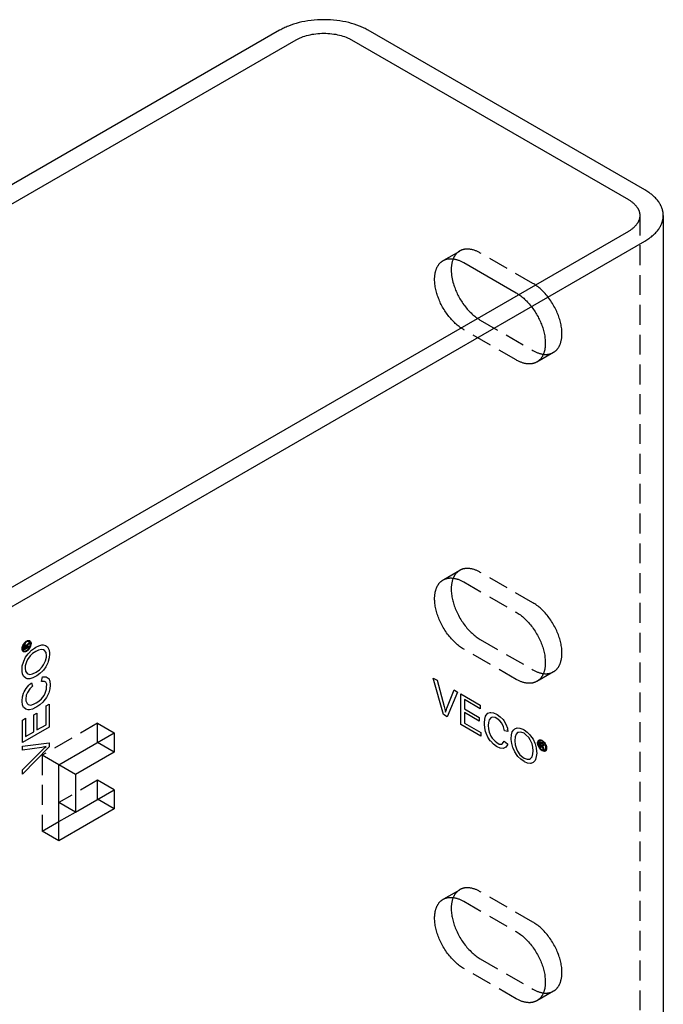
# Model space of a CAD drawing. Units: millimetres. Extents: x 1704 to 2306, y 399 to 620.
# Drawn here: x 2224 to 2306, y 495 to 620 of the extents above; entities that cross this region are included whole.
import ezdxf

# ---------------------------------------------------------------- set-up
doc = ezdxf.new("R2010")
doc.units = ezdxf.units.MM
doc.header["$LTSCALE"] = 0.2
doc.linetypes.add('STRICHLINIE', pattern=[19.05, 12.7, -6.35])
doc.layers.add('GIP_Hidden', color=8, linetype='STRICHLINIE')
doc.layers.add('GIP_Visible', color=7, linetype='Continuous')

# ---------------------------------------------------------------- blocks, each defined once
blk = doc.blocks.new('VECO-A-H3-160-160-60_LL_Iso')
at = {"layer": 'GIP_Hidden'}
for points in [[(153.49, 195.96), (153.49, 65.32)], [(128.45, 190.24), (130.49, 191.42)], [(130.49, 191.42), (130.46, 191.4), (130.42, 191.38), (130.39, 191.36), (130.36, 191.34), (130.33, 191.32), (130.3, 191.3), (130.27, 191.27), (130.24, 191.25), (130.21, 191.22), (130.18, 191.2), (130.15, 191.17), (130.12, 191.14), (130.09, 191.11), (130.07, 191.08), (130.04, 191.05), (130.01, 191.02), (129.98, 190.99), (129.96, 190.96), (129.93, 190.92), (129.91, 190.89), (129.88, 190.86), (129.86, 190.82), (129.84, 190.78), (129.81, 190.75), (129.79, 190.71), (129.77, 190.67), (129.75, 190.63), (129.73, 190.59), (129.71, 190.55), (129.69, 190.51), (129.67, 190.47), (129.65, 190.42)], [(133.11, 191.16), (133.02, 191.21), (132.93, 191.26), (132.84, 191.31), (132.76, 191.35), (132.67, 191.39), (132.58, 191.43), (132.49, 191.46), (132.4, 191.5), (132.31, 191.53), (132.22, 191.55), (132.13, 191.58), (132.04, 191.6), (131.95, 191.62), (131.86, 191.63), (131.78, 191.65), (131.69, 191.66), (131.61, 191.66), (131.52, 191.67), (131.48, 191.67), (131.44, 191.67), (131.4, 191.67), (131.36, 191.67), (131.32, 191.66), (131.28, 191.66), (131.24, 191.66), (131.2, 191.65), (131.16, 191.65), (131.12, 191.64), (131.08, 191.64), (131.04, 191.63), (131.01, 191.62), (130.97, 191.61), (130.93, 191.6), (130.9, 191.59), (130.86, 191.58), (130.82, 191.57), (130.79, 191.56), (130.75, 191.55), (130.72, 191.53), (130.68, 191.52), (130.65, 191.51), (130.62, 191.49), (130.58, 191.47), (130.55, 191.46), (130.52, 191.44), (130.49, 191.42)], [(139.83, 187.28), (133.11, 191.16)], [(142.46, 178.45), (142.5, 178.48), (142.55, 178.51), (142.59, 178.54), (142.63, 178.57), (142.68, 178.6), (142.72, 178.64), (142.76, 178.67), (142.8, 178.71), (142.84, 178.75), (142.88, 178.79), (142.92, 178.83), (142.95, 178.88), (142.99, 178.92), (143.03, 178.97), (143.06, 179.02), (143.09, 179.07), (143.13, 179.12), (143.16, 179.17), (143.19, 179.23), (143.22, 179.28), (143.24, 179.34), (143.27, 179.4), (143.3, 179.46), (143.32, 179.52), (143.34, 179.58), (143.37, 179.65), (143.39, 179.71), (143.41, 179.78), (143.42, 179.85), (143.44, 179.92), (143.46, 179.99), (143.47, 180.06), (143.48, 180.13), (143.5, 180.2), (143.51, 180.28), (143.52, 180.35), (143.52, 180.43), (143.53, 180.51), (143.54, 180.58), (143.54, 180.66), (143.54, 180.82), (143.54, 180.98), (143.53, 181.15), (143.52, 181.31), (143.51, 181.48), (143.48, 181.65), (143.46, 181.82), (143.43, 181.99), (143.39, 182.15), (143.35, 182.32), (143.31, 182.49), (143.26, 182.66), (143.21, 182.82), (143.15, 182.99), (143.09, 183.16), (143.03, 183.34), (142.95, 183.51), (142.88, 183.68), (142.8, 183.86), (142.72, 184.03), (142.63, 184.2), (142.53, 184.37), (142.44, 184.55), (142.33, 184.72), (142.23, 184.88), (142.12, 185.05), (142.01, 185.21), (141.89, 185.37), (141.77, 185.53), (141.65, 185.68), (141.53, 185.83), (141.4, 185.97), (141.28, 186.11), (141.15, 186.25), (141.02, 186.37), (140.88, 186.5), (140.75, 186.62), (140.62, 186.73), (140.49, 186.84), (140.35, 186.94), (140.22, 187.03), (140.09, 187.12), (139.96, 187.21), (139.83, 187.28)], [(138.05, 185.85), (138.17, 185.76), (138.29, 185.67), (138.41, 185.58), (138.53, 185.48), (138.66, 185.37), (138.78, 185.26), (138.9, 185.15), (139.02, 185.03), (139.14, 184.9), (139.25, 184.78), (139.37, 184.65), (139.49, 184.51), (139.6, 184.37), (139.71, 184.23), (139.82, 184.09), (139.92, 183.94), (140.02, 183.79), (140.12, 183.64), (140.22, 183.48), (140.31, 183.33), (140.4, 183.17), (140.49, 183.01), (140.57, 182.85), (140.65, 182.69), (140.72, 182.53), (140.8, 182.37), (140.86, 182.21), (140.93, 182.06), (140.98, 181.9), (141.04, 181.74), (141.09, 181.59), (141.14, 181.43), (141.19, 181.27), (141.23, 181.1), (141.27, 180.93), (141.3, 180.76), (141.34, 180.59), (141.36, 180.42), (141.38, 180.26), (141.4, 180.09), (141.41, 179.92), (141.42, 179.76), (141.42, 179.6), (141.42, 179.44), (141.41, 179.36), (141.41, 179.28), (141.4, 179.21), (141.39, 179.13), (141.39, 179.05), (141.37, 178.98), (141.36, 178.91), (141.35, 178.83), (141.34, 178.76), (141.32, 178.69), (141.3, 178.62), (141.28, 178.56), (141.27, 178.49), (141.24, 178.42), (141.22, 178.36), (141.2, 178.3), (141.17, 178.24), (141.15, 178.18), (141.12, 178.12), (141.09, 178.06), (141.07, 178), (141.04, 177.95), (141, 177.9), (140.97, 177.84), (140.94, 177.79), (140.9, 177.74), (140.87, 177.7), (140.83, 177.65), (140.8, 177.61), (140.76, 177.57), (140.72, 177.52), (140.68, 177.49), (140.64, 177.45), (140.6, 177.41), (140.55, 177.38), (140.51, 177.34), (140.47, 177.31), (140.42, 177.28), (140.38, 177.25), (140.33, 177.23)], [(132.78, 182.8), (132.86, 182.74), (132.95, 182.69), (133.03, 182.64), (133.11, 182.59)], [(133.11, 182.59), (139.83, 178.71)], [(130.99, 181.36), (130.91, 181.41), (130.82, 181.47), (130.74, 181.52), (130.65, 181.58)], [(137.71, 177.49), (130.99, 181.36)], [(140.33, 177.23), (140.3, 177.21), (140.27, 177.19), (140.24, 177.17), (140.2, 177.16), (140.17, 177.14), (140.14, 177.13), (140.1, 177.11), (140.07, 177.1), (140.03, 177.09), (140, 177.08), (139.96, 177.07), (139.93, 177.05), (139.89, 177.04), (139.85, 177.04), (139.82, 177.03), (139.78, 177.02), (139.74, 177.01), (139.7, 177.01), (139.66, 177), (139.62, 176.99), (139.58, 176.99), (139.54, 176.99), (139.5, 176.98), (139.46, 176.98), (139.42, 176.98), (139.38, 176.98), (139.34, 176.98), (139.3, 176.98), (139.21, 176.99), (139.13, 176.99), (139.04, 177), (138.96, 177.01), (138.87, 177.03), (138.78, 177.05), (138.69, 177.07), (138.61, 177.1), (138.52, 177.12), (138.43, 177.15), (138.34, 177.19), (138.25, 177.22), (138.16, 177.26), (138.07, 177.3), (137.98, 177.34), (137.89, 177.39), (137.8, 177.44), (137.71, 177.49)], [(139.83, 178.71), (139.92, 178.66), (140, 178.62), (140.09, 178.57), (140.17, 178.53), (140.26, 178.49), (140.35, 178.45), (140.43, 178.42), (140.52, 178.39), (140.61, 178.36), (140.69, 178.33), (140.78, 178.31), (140.86, 178.28), (140.95, 178.26), (141.03, 178.25), (141.11, 178.23), (141.2, 178.22), (141.28, 178.21), (141.36, 178.21), (141.44, 178.21), (141.52, 178.2), (141.56, 178.21), (141.6, 178.21), (141.64, 178.21), (141.68, 178.21), (141.71, 178.22), (141.75, 178.22), (141.79, 178.23), (141.83, 178.23), (141.86, 178.24), (141.9, 178.24), (141.94, 178.25), (141.97, 178.26), (142.01, 178.27), (142.04, 178.28), (142.08, 178.29), (142.11, 178.3), (142.15, 178.31), (142.18, 178.32), (142.21, 178.33), (142.25, 178.35), (142.28, 178.36), (142.31, 178.38), (142.34, 178.39), (142.37, 178.41)], [(142.46, 178.45), (140.33, 177.23)], [(128.45, 149.42), (130.49, 150.6)], [(130.49, 150.6), (130.44, 150.57), (130.4, 150.54), (130.35, 150.51), (130.31, 150.48), (130.27, 150.45), (130.23, 150.41), (130.18, 150.38), (130.14, 150.34), (130.1, 150.3), (130.06, 150.26), (130.03, 150.22), (129.99, 150.17), (129.95, 150.13), (129.92, 150.08), (129.88, 150.03), (129.85, 149.98), (129.82, 149.93), (129.79, 149.88), (129.76, 149.82), (129.73, 149.76), (129.7, 149.71), (129.67, 149.65), (129.65, 149.59), (129.62, 149.53), (129.6, 149.46), (129.58, 149.4), (129.56, 149.33), (129.54, 149.27), (129.52, 149.2), (129.5, 149.13), (129.49, 149.06), (129.47, 148.99), (129.46, 148.92), (129.45, 148.84), (129.44, 148.77), (129.43, 148.69), (129.42, 148.62), (129.41, 148.54), (129.41, 148.46), (129.4, 148.38), (129.4, 148.23), (129.4, 148.06), (129.41, 147.9), (129.42, 147.73), (129.44, 147.57), (129.46, 147.4), (129.49, 147.23), (129.52, 147.06), (129.55, 146.89), (129.59, 146.72), (129.64, 146.56), (129.68, 146.39), (129.73, 146.22), (129.79, 146.05), (129.85, 145.88), (129.92, 145.71), (129.99, 145.54), (130.06, 145.37), (130.14, 145.19), (130.23, 145.02), (130.32, 144.85), (130.41, 144.67), (130.51, 144.5), (130.61, 144.33), (130.71, 144.16), (130.82, 144), (130.93, 143.84), (131.05, 143.68), (131.17, 143.52), (131.29, 143.37), (131.41, 143.22), (131.54, 143.08), (131.67, 142.94), (131.8, 142.8), (131.93, 142.67), (132.06, 142.55), (132.19, 142.43), (132.32, 142.32), (132.46, 142.21), (132.59, 142.11), (132.72, 142.01), (132.85, 141.93), (132.98, 141.84), (133.11, 141.76)], [(133.11, 150.34), (133.02, 150.39), (132.93, 150.44), (132.84, 150.48), (132.76, 150.52), (132.67, 150.56), (132.58, 150.6), (132.49, 150.64), (132.4, 150.67), (132.31, 150.7), (132.22, 150.73), (132.13, 150.75), (132.04, 150.77), (131.95, 150.79), (131.86, 150.81), (131.78, 150.82), (131.69, 150.83), (131.61, 150.84), (131.52, 150.84), (131.48, 150.84), (131.44, 150.84), (131.4, 150.84), (131.36, 150.84), (131.32, 150.84), (131.28, 150.84), (131.24, 150.83), (131.2, 150.83), (131.16, 150.82), (131.12, 150.82), (131.08, 150.81), (131.04, 150.8), (131.01, 150.8), (130.97, 150.79), (130.93, 150.78), (130.9, 150.77), (130.86, 150.76), (130.82, 150.75), (130.79, 150.74), (130.75, 150.72), (130.72, 150.71), (130.68, 150.69), (130.65, 150.68), (130.62, 150.67), (130.58, 150.65), (130.55, 150.63), (130.52, 150.62), (130.49, 150.6)], [(139.83, 146.46), (133.11, 150.34)], [(130.99, 140.54), (130.86, 140.62), (130.73, 140.7), (130.6, 140.79), (130.47, 140.88), (130.33, 140.99), (130.2, 141.09), (130.07, 141.21), (129.94, 141.32), (129.81, 141.45), (129.68, 141.58), (129.55, 141.71), (129.42, 141.85), (129.29, 142), (129.17, 142.14), (129.05, 142.3), (128.93, 142.45), (128.81, 142.61), (128.7, 142.77), (128.59, 142.94), (128.49, 143.11), (128.39, 143.28), (128.29, 143.45), (128.2, 143.62), (128.11, 143.79), (128.02, 143.97), (127.94, 144.14), (127.87, 144.31), (127.8, 144.49), (127.73, 144.66), (127.67, 144.83), (127.61, 145), (127.56, 145.17), (127.51, 145.33), (127.47, 145.5), (127.43, 145.67), (127.4, 145.84), (127.36, 146.01), (127.34, 146.17), (127.32, 146.34), (127.3, 146.51), (127.29, 146.68), (127.28, 146.84), (127.28, 147), (127.28, 147.16), (127.29, 147.24), (127.29, 147.32), (127.3, 147.39), (127.31, 147.47), (127.32, 147.54), (127.33, 147.62), (127.34, 147.69), (127.35, 147.76), (127.36, 147.84), (127.38, 147.91), (127.4, 147.97), (127.42, 148.04), (127.44, 148.11), (127.46, 148.17), (127.48, 148.24), (127.5, 148.3), (127.53, 148.36), (127.55, 148.42), (127.58, 148.48), (127.61, 148.54), (127.64, 148.6), (127.67, 148.65), (127.7, 148.7), (127.73, 148.75), (127.76, 148.81), (127.8, 148.85), (127.83, 148.9), (127.87, 148.95), (127.91, 148.99), (127.94, 149.03), (127.98, 149.07), (128.02, 149.11), (128.06, 149.15), (128.1, 149.19), (128.15, 149.22), (128.19, 149.26), (128.23, 149.29), (128.28, 149.32), (128.32, 149.35), (128.37, 149.37)], [(128.37, 149.37), (128.4, 149.39), (128.43, 149.41), (128.46, 149.42), (128.5, 149.44), (128.53, 149.46), (128.56, 149.47), (128.6, 149.48), (128.63, 149.5), (128.67, 149.51), (128.7, 149.52), (128.74, 149.53), (128.77, 149.54), (128.81, 149.55), (128.85, 149.56), (128.89, 149.57), (128.92, 149.58), (128.96, 149.59), (129, 149.59), (129.04, 149.6), (129.08, 149.6), (129.12, 149.61), (129.16, 149.61), (129.2, 149.61), (129.24, 149.62), (129.28, 149.62), (129.32, 149.62), (129.36, 149.62), (129.4, 149.62), (129.49, 149.61), (129.57, 149.61), (129.66, 149.6), (129.74, 149.58), (129.83, 149.57), (129.92, 149.55), (130.01, 149.53), (130.1, 149.5), (130.18, 149.48), (130.27, 149.45), (130.36, 149.41), (130.45, 149.38), (130.54, 149.34), (130.63, 149.3), (130.72, 149.26), (130.81, 149.21), (130.9, 149.16), (130.99, 149.11)], [(130.99, 149.11), (137.71, 145.23)], [(142.46, 137.63), (142.5, 137.65), (142.55, 137.68), (142.59, 137.71), (142.63, 137.74), (142.68, 137.78), (142.72, 137.81), (142.76, 137.85), (142.8, 137.89), (142.84, 137.92), (142.88, 137.97), (142.92, 138.01), (142.95, 138.05), (142.99, 138.1), (143.03, 138.14), (143.06, 138.19), (143.09, 138.24), (143.13, 138.3), (143.16, 138.35), (143.19, 138.4), (143.22, 138.46), (143.24, 138.52), (143.27, 138.57), (143.3, 138.64), (143.32, 138.7), (143.34, 138.76), (143.37, 138.82), (143.39, 138.89), (143.41, 138.96), (143.42, 139.02), (143.44, 139.09), (143.46, 139.16), (143.47, 139.23), (143.48, 139.31), (143.5, 139.38), (143.51, 139.45), (143.52, 139.53), (143.52, 139.61), (143.53, 139.68), (143.54, 139.76), (143.54, 139.84), (143.54, 140), (143.54, 140.16), (143.53, 140.32), (143.52, 140.49), (143.51, 140.66), (143.48, 140.82), (143.46, 140.99), (143.43, 141.16), (143.39, 141.33), (143.35, 141.5), (143.31, 141.67), (143.26, 141.83), (143.21, 142), (143.15, 142.17), (143.09, 142.34), (143.03, 142.51), (142.95, 142.68), (142.88, 142.86), (142.8, 143.03), (142.72, 143.2), (142.63, 143.38), (142.53, 143.55), (142.44, 143.72), (142.33, 143.89), (142.23, 144.06), (142.12, 144.22), (142.01, 144.39), (141.89, 144.55), (141.77, 144.7), (141.65, 144.85), (141.53, 145), (141.4, 145.15), (141.28, 145.29), (141.15, 145.42), (141.02, 145.55), (140.88, 145.67), (140.75, 145.79), (140.62, 145.91), (140.49, 146.01), (140.35, 146.11), (140.22, 146.21), (140.09, 146.3), (139.96, 146.38), (139.83, 146.46)], [(137.71, 145.23), (137.84, 145.16), (137.97, 145.07), (138.1, 144.98), (138.23, 144.89), (138.37, 144.79), (138.5, 144.68), (138.63, 144.57), (138.76, 144.45), (138.89, 144.33), (139.03, 144.2), (139.15, 144.06), (139.28, 143.92), (139.41, 143.78), (139.53, 143.63), (139.65, 143.48), (139.77, 143.32), (139.89, 143.16), (140, 143), (140.11, 142.83), (140.21, 142.67), (140.31, 142.5), (140.41, 142.33), (140.51, 142.15), (140.59, 141.98), (140.68, 141.81), (140.76, 141.63), (140.83, 141.46), (140.9, 141.29), (140.97, 141.11), (141.03, 140.94), (141.09, 140.78), (141.14, 140.61), (141.19, 140.44), (141.23, 140.27), (141.27, 140.11), (141.3, 139.94), (141.34, 139.77), (141.36, 139.6), (141.38, 139.43), (141.4, 139.26), (141.41, 139.1), (141.42, 138.93), (141.42, 138.77), (141.42, 138.61), (141.41, 138.54), (141.41, 138.46), (141.4, 138.38), (141.39, 138.3), (141.39, 138.23), (141.37, 138.15), (141.36, 138.08), (141.35, 138.01), (141.34, 137.94), (141.32, 137.87), (141.3, 137.8), (141.28, 137.73), (141.27, 137.66), (141.24, 137.6), (141.22, 137.53), (141.2, 137.47), (141.17, 137.41), (141.15, 137.35), (141.12, 137.29), (141.09, 137.23), (141.07, 137.18), (141.04, 137.12), (141, 137.07), (140.97, 137.02), (140.94, 136.97), (140.9, 136.92), (140.87, 136.87), (140.83, 136.83), (140.8, 136.78), (140.76, 136.74), (140.72, 136.7), (140.68, 136.66), (140.64, 136.62), (140.6, 136.59), (140.55, 136.55), (140.51, 136.52), (140.47, 136.49), (140.42, 136.46), (140.38, 136.43), (140.33, 136.4)], [(133.11, 141.76), (139.83, 137.89)], [(137.71, 136.66), (130.99, 140.54)], [(139.83, 137.89), (139.92, 137.84), (140, 137.79), (140.09, 137.75), (140.17, 137.71), (140.26, 137.67), (140.35, 137.63), (140.43, 137.59), (140.52, 137.56), (140.61, 137.53), (140.69, 137.51), (140.78, 137.48), (140.86, 137.46), (140.95, 137.44), (141.03, 137.42), (141.11, 137.41), (141.2, 137.4), (141.28, 137.39), (141.36, 137.38), (141.44, 137.38), (141.52, 137.38), (141.56, 137.38), (141.6, 137.38), (141.64, 137.38), (141.68, 137.39), (141.71, 137.39), (141.75, 137.4), (141.79, 137.4), (141.83, 137.41), (141.86, 137.41), (141.9, 137.42), (141.94, 137.43), (141.97, 137.43), (142.01, 137.44), (142.04, 137.45), (142.08, 137.46), (142.11, 137.47), (142.15, 137.49), (142.18, 137.5), (142.21, 137.51), (142.25, 137.52), (142.28, 137.54), (142.31, 137.55), (142.34, 137.57), (142.37, 137.58)], [(142.46, 137.63), (140.33, 136.4)], [(140.33, 136.4), (140.3, 136.38), (140.27, 136.37), (140.24, 136.35), (140.2, 136.33), (140.17, 136.32), (140.14, 136.3), (140.1, 136.29), (140.07, 136.28), (140.03, 136.26), (140, 136.25), (139.96, 136.24), (139.93, 136.23), (139.89, 136.22), (139.85, 136.21), (139.82, 136.2), (139.78, 136.19), (139.74, 136.19), (139.7, 136.18), (139.66, 136.17), (139.62, 136.17), (139.58, 136.17), (139.54, 136.16), (139.5, 136.16), (139.46, 136.16), (139.42, 136.16), (139.38, 136.16), (139.34, 136.16), (139.3, 136.16), (139.21, 136.16), (139.13, 136.17), (139.04, 136.18), (138.96, 136.19), (138.87, 136.21), (138.78, 136.22), (138.69, 136.25), (138.61, 136.27), (138.52, 136.3), (138.43, 136.33), (138.34, 136.36), (138.25, 136.4), (138.16, 136.43), (138.07, 136.47), (137.98, 136.52), (137.89, 136.56), (137.8, 136.61), (137.71, 136.66)], [(84.22, 131.05), (77.15, 126.97)], [(84.22, 128.6), (84.22, 131.05)], [(84.22, 131.05), (86.34, 129.82)], [(77.15, 126.97), (77.15, 117.25)], [(79.27, 125.74), (77.15, 126.97)], [(84.22, 123.78), (79.27, 120.92)], [(84.22, 121.33), (84.22, 123.78)], [(86.34, 122.56), (84.22, 123.78)], [(77.15, 117.25), (79.27, 118.47)], [(79.27, 116.02), (77.15, 117.25)], [(128.45, 108.59), (130.49, 109.77)], [(130.49, 109.77), (130.44, 109.75), (130.4, 109.72), (130.35, 109.69), (130.31, 109.66), (130.27, 109.62), (130.23, 109.59), (130.18, 109.55), (130.14, 109.51), (130.1, 109.47), (130.06, 109.43), (130.03, 109.39), (129.99, 109.35), (129.95, 109.3), (129.92, 109.25), (129.88, 109.21), (129.85, 109.15), (129.82, 109.1), (129.79, 109.05), (129.76, 109), (129.73, 108.94), (129.7, 108.88), (129.67, 108.82), (129.65, 108.76), (129.62, 108.7), (129.6, 108.64), (129.58, 108.57), (129.56, 108.51), (129.54, 108.44), (129.52, 108.37), (129.5, 108.31), (129.49, 108.24), (129.47, 108.16), (129.46, 108.09), (129.45, 108.02), (129.44, 107.94), (129.43, 107.87), (129.42, 107.79), (129.41, 107.72), (129.41, 107.64), (129.4, 107.56), (129.4, 107.4), (129.4, 107.24), (129.41, 107.08), (129.42, 106.91), (129.44, 106.74), (129.46, 106.57), (129.49, 106.41), (129.52, 106.24), (129.55, 106.07), (129.59, 105.9), (129.64, 105.73), (129.68, 105.57), (129.73, 105.4), (129.79, 105.23), (129.85, 105.06), (129.92, 104.89), (129.99, 104.71), (130.06, 104.54), (130.14, 104.37), (130.23, 104.19), (130.32, 104.02), (130.41, 103.85), (130.51, 103.68), (130.61, 103.51), (130.71, 103.34), (130.82, 103.17), (130.93, 103.01), (131.05, 102.85), (131.17, 102.7), (131.29, 102.54), (131.41, 102.4), (131.54, 102.25), (131.67, 102.11), (131.8, 101.98), (131.93, 101.85), (132.06, 101.72), (132.19, 101.61), (132.32, 101.49), (132.46, 101.39), (132.59, 101.28), (132.72, 101.19), (132.85, 101.1), (132.98, 101.02), (133.11, 100.94)], [(133.11, 109.51), (133.02, 109.56), (132.93, 109.61), (132.84, 109.66), (132.76, 109.7), (132.67, 109.74), (132.58, 109.78), (132.49, 109.81), (132.4, 109.85), (132.31, 109.88), (132.22, 109.9), (132.13, 109.93), (132.04, 109.95), (131.95, 109.97), (131.86, 109.98), (131.78, 110), (131.69, 110.01), (131.61, 110.01), (131.52, 110.02), (131.48, 110.02), (131.44, 110.02), (131.4, 110.02), (131.36, 110.02), (131.32, 110.01), (131.28, 110.01), (131.24, 110.01), (131.2, 110), (131.16, 110), (131.12, 109.99), (131.08, 109.99), (131.04, 109.98), (131.01, 109.97), (130.97, 109.96), (130.93, 109.95), (130.9, 109.94), (130.86, 109.93), (130.82, 109.92), (130.79, 109.91), (130.75, 109.9), (130.72, 109.88), (130.68, 109.87), (130.65, 109.86), (130.62, 109.84), (130.58, 109.82), (130.55, 109.81), (130.52, 109.79), (130.49, 109.77)], [(139.83, 105.63), (133.11, 109.51)], [(130.99, 99.71), (130.86, 99.79), (130.73, 99.88), (130.6, 99.96), (130.47, 100.06), (130.33, 100.16), (130.2, 100.27), (130.07, 100.38), (129.94, 100.5), (129.81, 100.62), (129.68, 100.75), (129.55, 100.89), (129.42, 101.03), (129.29, 101.17), (129.17, 101.32), (129.05, 101.47), (128.93, 101.63), (128.81, 101.79), (128.7, 101.95), (128.59, 102.12), (128.49, 102.28), (128.39, 102.45), (128.29, 102.62), (128.2, 102.8), (128.11, 102.97), (128.02, 103.14), (127.94, 103.32), (127.87, 103.49), (127.8, 103.66), (127.73, 103.83), (127.67, 104.01), (127.61, 104.17), (127.56, 104.34), (127.51, 104.51), (127.47, 104.68), (127.43, 104.84), (127.4, 105.01), (127.36, 105.18), (127.34, 105.35), (127.32, 105.52), (127.3, 105.68), (127.29, 105.85), (127.28, 106.01), (127.28, 106.18), (127.28, 106.34), (127.29, 106.41), (127.29, 106.49), (127.3, 106.57), (127.31, 106.64), (127.32, 106.72), (127.33, 106.79), (127.34, 106.87), (127.35, 106.94), (127.36, 107.01), (127.38, 107.08), (127.4, 107.15), (127.42, 107.22), (127.44, 107.28), (127.46, 107.35), (127.48, 107.41), (127.5, 107.48), (127.53, 107.54), (127.55, 107.6), (127.58, 107.66), (127.61, 107.71), (127.64, 107.77), (127.67, 107.83), (127.7, 107.88), (127.73, 107.93), (127.76, 107.98), (127.8, 108.03), (127.83, 108.08), (127.87, 108.12), (127.91, 108.17), (127.94, 108.21), (127.98, 108.25), (128.02, 108.29), (128.06, 108.33), (128.1, 108.36), (128.15, 108.4), (128.19, 108.43), (128.23, 108.46), (128.28, 108.49), (128.32, 108.52), (128.37, 108.55)], [(128.37, 108.55), (128.4, 108.57), (128.43, 108.58), (128.46, 108.6), (128.5, 108.62), (128.53, 108.63), (128.56, 108.65), (128.6, 108.66), (128.63, 108.67), (128.67, 108.69), (128.7, 108.7), (128.74, 108.71), (128.77, 108.72), (128.81, 108.73), (128.85, 108.74), (128.89, 108.75), (128.92, 108.76), (128.96, 108.76), (129, 108.77), (129.04, 108.77), (129.08, 108.78), (129.12, 108.78), (129.16, 108.79), (129.2, 108.79), (129.24, 108.79), (129.28, 108.79), (129.32, 108.79), (129.36, 108.79), (129.4, 108.79), (129.49, 108.79), (129.57, 108.78), (129.66, 108.77), (129.74, 108.76), (129.83, 108.74), (129.92, 108.72), (130.01, 108.7), (130.1, 108.68), (130.18, 108.65), (130.27, 108.62), (130.36, 108.59), (130.45, 108.55), (130.54, 108.52), (130.63, 108.47), (130.72, 108.43), (130.81, 108.39), (130.9, 108.34), (130.99, 108.29)], [(130.99, 108.29), (137.71, 104.41)], [(142.46, 96.8), (142.5, 96.83), (142.55, 96.86), (142.59, 96.89), (142.63, 96.92), (142.68, 96.95), (142.72, 96.99), (142.76, 97.02), (142.8, 97.06), (142.84, 97.1), (142.88, 97.14), (142.92, 97.18), (142.95, 97.23), (142.99, 97.27), (143.03, 97.32), (143.06, 97.37), (143.09, 97.42), (143.13, 97.47), (143.16, 97.52), (143.19, 97.58), (143.22, 97.63), (143.24, 97.69), (143.27, 97.75), (143.3, 97.81), (143.32, 97.87), (143.34, 97.93), (143.37, 98), (143.39, 98.06), (143.41, 98.13), (143.42, 98.2), (143.44, 98.27), (143.46, 98.34), (143.47, 98.41), (143.48, 98.48), (143.5, 98.55), (143.51, 98.63), (143.52, 98.7), (143.52, 98.78), (143.53, 98.86), (143.54, 98.94), (143.54, 99.01), (143.54, 99.17), (143.54, 99.33), (143.53, 99.5), (143.52, 99.66), (143.51, 99.83), (143.48, 100), (143.46, 100.17), (143.43, 100.34), (143.39, 100.51), (143.35, 100.67), (143.31, 100.84), (143.26, 101.01), (143.21, 101.17), (143.15, 101.34), (143.09, 101.51), (143.03, 101.69), (142.95, 101.86), (142.88, 102.03), (142.8, 102.21), (142.72, 102.38), (142.63, 102.55), (142.53, 102.73), (142.44, 102.9), (142.33, 103.07), (142.23, 103.23), (142.12, 103.4), (142.01, 103.56), (141.89, 103.72), (141.77, 103.88), (141.65, 104.03), (141.53, 104.18), (141.4, 104.32), (141.28, 104.46), (141.15, 104.6), (141.02, 104.72), (140.88, 104.85), (140.75, 104.97), (140.62, 105.08), (140.49, 105.19), (140.35, 105.29), (140.22, 105.38), (140.09, 105.47), (139.96, 105.56), (139.83, 105.63)], [(137.71, 104.41), (137.84, 104.33), (137.97, 104.25), (138.1, 104.16), (138.23, 104.06), (138.37, 103.96), (138.5, 103.86), (138.63, 103.74), (138.76, 103.62), (138.89, 103.5), (139.03, 103.37), (139.15, 103.24), (139.28, 103.1), (139.41, 102.95), (139.53, 102.8), (139.65, 102.65), (139.77, 102.5), (139.89, 102.34), (140, 102.17), (140.11, 102.01), (140.21, 101.84), (140.31, 101.67), (140.41, 101.5), (140.51, 101.33), (140.59, 101.15), (140.68, 100.98), (140.76, 100.81), (140.83, 100.63), (140.9, 100.46), (140.97, 100.29), (141.03, 100.12), (141.09, 99.95), (141.14, 99.78), (141.19, 99.62), (141.23, 99.45), (141.27, 99.28), (141.3, 99.11), (141.34, 98.94), (141.36, 98.77), (141.38, 98.61), (141.4, 98.44), (141.41, 98.27), (141.42, 98.11), (141.42, 97.95), (141.42, 97.79), (141.41, 97.71), (141.41, 97.63), (141.4, 97.56), (141.39, 97.48), (141.39, 97.4), (141.37, 97.33), (141.36, 97.26), (141.35, 97.18), (141.34, 97.11), (141.32, 97.04), (141.3, 96.97), (141.28, 96.91), (141.27, 96.84), (141.24, 96.77), (141.22, 96.71), (141.2, 96.65), (141.17, 96.59), (141.15, 96.53), (141.12, 96.47), (141.09, 96.41), (141.07, 96.35), (141.04, 96.3), (141, 96.25), (140.97, 96.19), (140.94, 96.14), (140.9, 96.1), (140.87, 96.05), (140.83, 96), (140.8, 95.96), (140.76, 95.92), (140.72, 95.88), (140.68, 95.84), (140.64, 95.8), (140.6, 95.76), (140.55, 95.73), (140.51, 95.69), (140.47, 95.66), (140.42, 95.63), (140.38, 95.6), (140.33, 95.58)], [(133.11, 100.94), (139.83, 97.06)], [(137.71, 95.84), (130.99, 99.71)], [(139.83, 97.06), (139.92, 97.01), (140, 96.97), (140.09, 96.92), (140.17, 96.88), (140.26, 96.84), (140.35, 96.8), (140.43, 96.77), (140.52, 96.74), (140.61, 96.71), (140.69, 96.68), (140.78, 96.66), (140.86, 96.63), (140.95, 96.61), (141.03, 96.6), (141.11, 96.58), (141.2, 96.57), (141.28, 96.56), (141.36, 96.56), (141.44, 96.56), (141.52, 96.56), (141.56, 96.56), (141.6, 96.56), (141.64, 96.56), (141.68, 96.56), (141.71, 96.57), (141.75, 96.57), (141.79, 96.58), (141.83, 96.58), (141.86, 96.59), (141.9, 96.59), (141.94, 96.6), (141.97, 96.61), (142.01, 96.62), (142.04, 96.63), (142.08, 96.64), (142.11, 96.65), (142.15, 96.66), (142.18, 96.67), (142.21, 96.69), (142.25, 96.7), (142.28, 96.71), (142.31, 96.73), (142.34, 96.74), (142.37, 96.76)], [(140.33, 95.58), (140.3, 95.56), (140.27, 95.54), (140.24, 95.52), (140.2, 95.51), (140.17, 95.49), (140.14, 95.48), (140.1, 95.46), (140.07, 95.45), (140.03, 95.44), (140, 95.43), (139.96, 95.42), (139.93, 95.4), (139.89, 95.39), (139.85, 95.39), (139.82, 95.38), (139.78, 95.37), (139.74, 95.36), (139.7, 95.36), (139.66, 95.35), (139.62, 95.34), (139.58, 95.34), (139.54, 95.34), (139.5, 95.33), (139.46, 95.33), (139.42, 95.33), (139.38, 95.33), (139.34, 95.33), (139.3, 95.33), (139.21, 95.34), (139.13, 95.34), (139.04, 95.35), (138.96, 95.37), (138.87, 95.38), (138.78, 95.4), (138.69, 95.42), (138.61, 95.45), (138.52, 95.47), (138.43, 95.5), (138.34, 95.54), (138.25, 95.57), (138.16, 95.61), (138.07, 95.65), (137.98, 95.69), (137.89, 95.74), (137.8, 95.79), (137.71, 95.84)], [(142.46, 96.8), (140.33, 95.58)]]:
    blk.add_lwpolyline(points, dxfattribs=at)
at = {"layer": 'GIP_Visible'}
for points in [[(118.79, 219.64), (118.67, 219.71), (118.54, 219.78), (118.4, 219.85), (118.26, 219.92), (118.12, 219.98), (117.97, 220.05), (117.82, 220.11), (117.67, 220.18), (117.35, 220.3), (117.02, 220.41), (116.67, 220.51), (116.31, 220.61), (115.94, 220.7), (115.56, 220.77), (115.17, 220.84), (114.78, 220.89), (114.37, 220.94), (113.96, 220.97), (113.55, 220.98), (113.14, 220.99), (112.72, 220.98), (112.31, 220.97), (111.9, 220.94), (111.5, 220.89), (111.1, 220.84), (110.71, 220.77), (110.33, 220.7), (109.96, 220.61), (109.6, 220.51), (109.26, 220.41), (108.92, 220.3), (108.6, 220.18), (108.45, 220.11), (108.3, 220.05), (108.15, 219.98), (108.01, 219.92), (107.87, 219.85), (107.74, 219.78), (107.61, 219.71), (107.48, 219.64)], [(107.48, 219.64), (0, 157.58)], [(109.6, 218.41), (109.68, 218.46), (109.76, 218.5), (109.85, 218.55), (109.93, 218.59), (110.02, 218.63), (110.11, 218.67), (110.21, 218.71), (110.3, 218.75), (110.5, 218.83), (110.71, 218.9), (110.93, 218.96), (111.15, 219.02), (111.38, 219.07), (111.62, 219.12), (111.86, 219.16), (112.11, 219.2), (112.37, 219.22), (112.62, 219.24), (112.88, 219.25), (113.14, 219.26), (113.4, 219.25), (113.65, 219.24), (113.91, 219.22), (114.16, 219.2), (114.41, 219.16), (114.65, 219.12), (114.89, 219.07), (115.12, 219.02), (115.35, 218.96), (115.56, 218.9), (115.77, 218.83), (115.97, 218.75), (116.07, 218.71), (116.16, 218.67), (116.25, 218.63), (116.34, 218.59), (116.43, 218.55), (116.51, 218.5), (116.59, 218.46), (116.67, 218.41)], [(154.15, 199.23), (118.79, 219.64)], [(2.12, 156.36), (109.6, 218.41)], [(116.67, 218.41), (152.03, 198)], [(156.49, 195.96), (156.49, 196.02), (156.49, 196.08), (156.49, 196.14), (156.48, 196.2), (156.48, 196.26), (156.47, 196.32), (156.46, 196.38), (156.45, 196.44), (156.44, 196.5), (156.43, 196.55), (156.41, 196.61), (156.4, 196.67), (156.38, 196.73), (156.36, 196.79), (156.34, 196.85), (156.32, 196.91), (156.3, 196.96), (156.28, 197.02), (156.25, 197.08), (156.23, 197.14), (156.2, 197.19), (156.17, 197.25), (156.15, 197.3), (156.12, 197.36), (156.08, 197.42), (156.05, 197.47), (156.02, 197.53), (155.98, 197.58), (155.91, 197.69), (155.83, 197.79), (155.75, 197.9), (155.67, 198), (155.58, 198.1), (155.49, 198.2), (155.39, 198.3), (155.29, 198.39), (155.19, 198.49), (155.08, 198.58), (154.98, 198.67), (154.86, 198.75), (154.75, 198.84), (154.63, 198.92), (154.52, 199), (154.4, 199.08), (154.27, 199.15), (154.15, 199.23)], [(152.03, 198), (152.11, 197.95), (152.18, 197.91), (152.26, 197.86), (152.33, 197.81), (152.4, 197.76), (152.48, 197.7), (152.54, 197.65), (152.61, 197.59), (152.68, 197.54), (152.74, 197.48), (152.8, 197.42), (152.86, 197.36), (152.92, 197.3), (152.98, 197.24), (153.03, 197.17), (153.08, 197.11), (153.13, 197.04), (153.17, 196.97), (153.2, 196.94), (153.22, 196.9), (153.24, 196.87), (153.26, 196.83), (153.28, 196.8), (153.29, 196.76), (153.31, 196.73), (153.33, 196.69), (153.34, 196.66), (153.36, 196.62), (153.37, 196.59), (153.39, 196.55), (153.4, 196.51), (153.41, 196.48), (153.42, 196.44), (153.43, 196.4), (153.44, 196.37), (153.45, 196.33), (153.46, 196.29), (153.47, 196.26), (153.47, 196.22), (153.48, 196.18), (153.48, 196.15), (153.49, 196.11), (153.49, 196.07), (153.49, 196.03), (153.49, 196), (153.49, 195.96)], [(153.49, 195.96), (153.49, 195.92), (153.49, 195.88), (153.49, 195.85), (153.49, 195.81), (153.48, 195.77), (153.48, 195.74), (153.47, 195.7), (153.47, 195.66), (153.46, 195.62), (153.45, 195.59), (153.44, 195.55), (153.43, 195.51), (153.42, 195.48), (153.41, 195.44), (153.4, 195.4), (153.39, 195.37), (153.37, 195.33), (153.36, 195.3), (153.34, 195.26), (153.33, 195.22), (153.31, 195.19), (153.29, 195.15), (153.28, 195.12), (153.26, 195.08), (153.24, 195.05), (153.22, 195.01), (153.2, 194.98), (153.17, 194.95), (153.13, 194.88), (153.08, 194.81), (153.03, 194.75), (152.98, 194.68), (152.92, 194.62), (152.86, 194.56), (152.8, 194.5), (152.74, 194.44), (152.68, 194.38), (152.61, 194.32), (152.54, 194.27), (152.48, 194.21), (152.4, 194.16), (152.33, 194.11), (152.26, 194.06), (152.18, 194.01), (152.11, 193.96), (152.03, 193.92)], [(154.15, 192.69), (154.27, 192.77), (154.4, 192.84), (154.52, 192.92), (154.63, 193), (154.75, 193.08), (154.86, 193.17), (154.98, 193.25), (155.08, 193.34), (155.19, 193.43), (155.29, 193.53), (155.39, 193.62), (155.49, 193.72), (155.58, 193.82), (155.67, 193.92), (155.75, 194.02), (155.83, 194.12), (155.91, 194.23), (155.98, 194.34), (156.02, 194.39), (156.05, 194.45), (156.08, 194.5), (156.12, 194.56), (156.15, 194.61), (156.17, 194.67), (156.2, 194.73), (156.23, 194.78), (156.25, 194.84), (156.28, 194.9), (156.3, 194.95), (156.32, 195.01), (156.34, 195.07), (156.36, 195.13), (156.38, 195.19), (156.4, 195.25), (156.41, 195.3), (156.43, 195.36), (156.44, 195.42), (156.45, 195.48), (156.46, 195.54), (156.47, 195.6), (156.48, 195.66), (156.48, 195.72), (156.49, 195.78), (156.49, 195.84), (156.49, 195.9), (156.49, 195.96)], [(156.49, 195.96), (156.49, 65.32)], [(152.03, 193.92), (44.55, 131.86)], [(46.67, 130.64), (154.15, 192.69)], [(130.65, 181.58), (130.53, 181.66), (130.41, 181.75), (130.29, 181.85), (130.17, 181.95), (130.04, 182.05), (129.92, 182.16), (129.8, 182.28), (129.68, 182.4), (129.56, 182.52), (129.45, 182.65), (129.33, 182.78), (129.22, 182.91), (129.1, 183.05), (128.99, 183.19), (128.89, 183.34), (128.78, 183.48), (128.68, 183.63), (128.58, 183.79), (128.48, 183.94), (128.39, 184.1), (128.3, 184.25), (128.21, 184.41), (128.13, 184.57), (128.05, 184.73), (127.98, 184.89), (127.91, 185.05), (127.84, 185.21), (127.77, 185.37), (127.72, 185.53), (127.66, 185.68), (127.61, 185.84), (127.56, 185.99), (127.51, 186.16), (127.47, 186.32), (127.43, 186.49), (127.4, 186.66), (127.36, 186.83), (127.34, 187), (127.32, 187.17), (127.3, 187.33), (127.29, 187.5), (127.28, 187.66), (127.28, 187.83), (127.28, 187.98), (127.29, 188.06), (127.29, 188.14), (127.3, 188.22), (127.31, 188.29), (127.32, 188.37), (127.33, 188.44), (127.34, 188.52), (127.35, 188.59), (127.36, 188.66), (127.38, 188.73), (127.4, 188.8), (127.42, 188.87), (127.44, 188.93), (127.46, 189), (127.48, 189.06), (127.5, 189.13), (127.53, 189.19), (127.55, 189.25), (127.58, 189.31), (127.61, 189.36), (127.64, 189.42), (127.67, 189.48), (127.7, 189.53), (127.73, 189.58), (127.76, 189.63), (127.8, 189.68), (127.83, 189.73), (127.87, 189.77), (127.91, 189.82), (127.94, 189.86), (127.98, 189.9), (128.02, 189.94), (128.06, 189.98), (128.1, 190.01), (128.15, 190.05), (128.19, 190.08), (128.23, 190.11), (128.28, 190.14), (128.32, 190.17), (128.37, 190.2)], [(128.37, 190.2), (128.4, 190.22), (128.43, 190.23), (128.46, 190.25), (128.5, 190.27), (128.53, 190.28), (128.56, 190.3), (128.6, 190.31), (128.63, 190.32), (128.67, 190.34), (128.7, 190.35), (128.74, 190.36), (128.77, 190.37), (128.81, 190.38), (128.85, 190.39), (128.89, 190.4), (128.92, 190.4), (128.96, 190.41), (129, 190.42), (129.04, 190.42), (129.08, 190.43), (129.12, 190.43), (129.16, 190.44), (129.2, 190.44), (129.24, 190.44), (129.28, 190.44), (129.32, 190.44), (129.36, 190.44), (129.4, 190.44), (129.49, 190.44), (129.57, 190.43), (129.66, 190.42), (129.74, 190.41), (129.83, 190.39), (129.92, 190.37), (130.01, 190.35), (130.1, 190.33), (130.18, 190.3), (130.27, 190.27), (130.36, 190.24), (130.45, 190.2), (130.54, 190.16), (130.63, 190.12), (130.72, 190.08), (130.81, 190.04), (130.9, 189.99), (130.99, 189.94)], [(129.65, 190.42), (129.62, 190.34), (129.59, 190.26), (129.56, 190.18), (129.54, 190.09), (129.51, 190.01), (129.49, 189.92), (129.47, 189.82), (129.46, 189.73), (129.44, 189.64), (129.43, 189.54), (129.42, 189.44), (129.41, 189.34), (129.41, 189.24), (129.4, 189.14), (129.4, 189.04), (129.4, 188.94), (129.4, 188.83), (129.41, 188.73), (129.42, 188.62), (129.43, 188.51), (129.44, 188.4), (129.45, 188.3), (129.48, 188.08), (129.52, 187.86), (129.57, 187.65), (129.62, 187.43), (129.68, 187.22), (129.73, 187.06), (129.78, 186.91), (129.84, 186.75), (129.9, 186.59), (129.96, 186.43), (130.03, 186.27), (130.1, 186.11), (130.17, 185.95), (130.25, 185.79), (130.34, 185.64), (130.42, 185.48), (130.51, 185.32), (130.6, 185.16), (130.7, 185.01), (130.8, 184.86), (130.9, 184.71), (131.01, 184.56), (131.12, 184.41), (131.23, 184.27), (131.34, 184.13), (131.45, 184), (131.57, 183.87), (131.69, 183.74), (131.81, 183.62), (131.93, 183.5), (132.05, 183.38), (132.17, 183.27), (132.29, 183.17), (132.41, 183.07), (132.54, 182.97), (132.66, 182.88), (132.78, 182.8)], [(130.99, 189.94), (137.71, 186.06)], [(137.71, 186.06), (137.79, 186.01), (137.88, 185.96), (137.96, 185.9), (138.05, 185.85)], [(75.19, 141), (75.22, 141.05), (75.32, 141.2), (75.34, 141.23), (75.46, 141.39), (75.46, 141.25), (75.37, 141.13), (75.25, 140.96), (75.22, 140.93), (75.2, 140.82), (75.2, 140.75), (75.46, 140.91), (75.46, 140.79), (74.85, 140.44), (74.85, 140.68), (74.86, 140.84), (74.86, 140.87), (74.93, 140.99), (75.01, 141.08), (75.13, 141.09)], [(75.13, 141.1), (75.19, 141), (75.19, 140.98)], [(79.27, 125.74), (86.34, 129.82)], [(86.34, 129.82), (86.34, 127.37)], [(86.34, 127.37), (84.22, 128.6)], [(141.19, 128.11), (141.08, 128.12), (141.07, 128.12), (141.11, 128.06), (141.19, 127.9), (141.21, 127.86), (141.28, 127.68), (141.16, 127.75), (141.11, 127.89), (141.02, 128.08), (141, 128.12), (140.92, 128.19), (140.86, 128.22), (140.86, 127.92), (140.77, 127.98), (140.77, 128.69), (140.98, 128.57), (141.11, 128.48), (141.14, 128.46), (141.21, 128.34), (141.24, 128.23), (141.19, 128.12)], [(86.34, 127.37), (81.39, 124.52)], [(81.39, 124.52), (79.27, 125.74)], [(79.27, 116.02), (79.27, 125.74)], [(81.39, 124.52), (81.39, 119.7)], [(81.39, 119.7), (86.34, 122.56)], [(86.34, 122.56), (86.34, 120.11)], [(81.39, 119.7), (79.27, 120.92)], [(86.34, 120.11), (84.22, 121.33)], [(86.34, 120.11), (79.27, 116.02)], [(79.27, 118.47), (81.38, 119.69)]]:
    blk.add_lwpolyline(points, dxfattribs=at)
for points in [[(74.6, 138.37), (74.75, 138.87), (74.8, 138.99), (75.03, 139.48), (75.35, 139.93), (75.42, 140.03), (75.77, 140.38), (76.18, 140.67), (76.33, 140.78), (76.73, 140.95), (77.11, 141.06), (77.25, 141.07), (77.58, 140.99), (77.84, 140.8), (77.87, 140.75), (78.02, 140.4), (78.08, 139.99), (78.08, 139.91), (78.03, 139.42), (77.9, 138.93), (77.85, 138.79), (77.59, 138.28), (77.29, 137.84), (77.22, 137.76), (76.85, 137.4), (76.46, 137.1), (76.38, 137.05), (75.94, 136.84), (75.55, 136.72), (75.22, 136.74), (75.04, 136.81), (74.8, 137.01), (74.64, 137.31), (74.57, 137.72), (74.57, 137.89)], [(74.59, 140.72), (74.63, 140.89), (74.65, 140.94), (74.72, 141.1), (74.82, 141.25), (74.86, 141.3), (74.98, 141.43), (75.11, 141.54), (75.14, 141.56), (75.27, 141.61), (75.39, 141.63), (75.43, 141.64), (75.54, 141.61), (75.62, 141.54), (75.65, 141.51), (75.69, 141.4), (75.72, 141.27), (75.72, 141.23), (75.7, 141.07), (75.66, 140.91), (75.65, 140.86), (75.57, 140.69), (75.47, 140.54), (75.43, 140.49), (75.31, 140.36), (75.18, 140.26), (75.14, 140.24), (75.02, 140.18), (74.9, 140.16), (74.86, 140.16), (74.76, 140.19), (74.67, 140.25), (74.65, 140.29), (74.6, 140.4), (74.58, 140.53), (74.58, 140.57)], [(74.69, 140.49), (74.73, 140.39), (74.81, 140.31), (74.91, 140.28), (75.03, 140.3), (75.14, 140.35), (75.27, 140.44), (75.38, 140.56), (75.49, 140.71), (75.56, 140.86), (75.61, 141.03), (75.62, 141.18), (75.61, 141.31), (75.56, 141.41), (75.48, 141.49), (75.38, 141.51), (75.26, 141.5), (75.14, 141.45), (75.02, 141.36), (74.91, 141.23), (74.8, 141.09), (74.73, 140.93), (74.68, 140.76), (74.67, 140.63)], [(75.12, 140.85), (75.09, 140.97), (75.02, 140.96), (74.97, 140.92), (74.94, 140.85), (74.93, 140.73), (74.93, 140.6), (75.12, 140.71)], [(74.98, 138.4), (74.95, 138.1), (75.01, 137.69), (75.21, 137.43), (75.29, 137.36), (75.55, 137.29), (75.9, 137.36), (76.36, 137.57), (76.38, 137.58), (76.8, 137.88), (77.16, 138.25), (77.33, 138.52), (77.58, 139.02), (77.69, 139.5), (77.69, 139.69), (77.63, 140.1), (77.45, 140.37), (77.33, 140.44), (77.04, 140.49), (76.67, 140.41), (76.33, 140.23), (75.92, 139.96), (75.6, 139.66), (75.27, 139.21), (75.12, 138.9)], [(74.62, 134.43), (74.77, 134.9), (74.83, 135.05), (75.09, 135.5), (75.45, 135.94), (75.56, 136.04), (75.57, 136), (75.79, 136.23), (75.9, 135.79), (75.55, 135.43), (75.25, 135), (75.11, 134.63), (75.04, 134.14), (75.06, 133.91), (75.21, 133.56), (75.35, 133.44), (75.68, 133.38), (76.02, 133.47), (76.37, 133.64), (76.72, 133.87), (77.06, 134.18), (77.38, 134.61), (77.53, 134.9), (77.68, 135.42), (77.69, 135.67), (77.73, 136.06), (77.61, 136.32), (77.45, 136.4), (77.07, 136.4), (77.17, 136.97), (77.29, 137), (77.64, 136.98), (77.9, 136.83), (77.97, 136.75), (78.11, 136.44), (78.16, 135.98), (78.16, 135.91), (78.11, 135.43), (77.97, 134.93), (77.94, 134.86), (77.69, 134.36), (77.37, 133.91), (77.22, 133.75), (76.85, 133.42), (76.44, 133.15), (76.29, 133.07), (75.89, 132.87), (75.51, 132.77), (75.37, 132.76), (75.04, 132.83), (74.8, 133.05), (74.77, 133.08), (74.62, 133.41), (74.57, 133.83), (74.57, 133.91)], [(128.9, 131.88), (128.43, 132.15), (127.11, 136.83), (127.6, 136.55), (128.49, 133.19), (128.62, 132.66), (128.67, 132.45), (128.79, 132.81), (128.85, 132.98), (129.76, 135.31), (130.22, 135.04)], [(133.17, 129.42), (130.64, 130.88), (130.64, 134.8), (133.09, 133.38), (133.09, 132.91), (131.08, 134.08), (131.08, 132.88), (132.96, 131.79), (132.96, 131.32), (131.08, 132.41), (131.08, 131.08), (133.17, 129.87)], [(78.02, 133.5), (78.02, 130.57), (74.62, 128.61), (74.62, 131.44), (75.03, 131.68), (75.03, 129.35), (76.07, 129.95), (76.07, 132.13), (76.47, 132.36), (76.47, 130.19), (77.63, 130.85), (77.63, 133.27)], [(135.67, 131.89), (136.02, 131.53), (136.11, 131.39), (136.37, 130.94), (136.57, 130.42), (136.6, 130.27), (136.57, 130.28), (136.65, 129.98), (136.21, 130.1), (136.08, 130.59), (135.85, 131.06), (135.61, 131.37), (135.22, 131.67), (135.01, 131.77), (134.63, 131.82), (134.46, 131.75), (134.24, 131.5), (134.15, 131.16), (134.12, 130.77), (134.15, 130.35), (134.24, 129.9), (134.46, 129.41), (134.63, 129.13), (135.01, 128.75), (135.22, 128.61), (135.54, 128.39), (135.82, 128.36), (135.97, 128.46), (136.16, 128.78), (136.6, 128.41), (136.57, 128.3), (136.37, 128), (136.11, 127.85), (136.02, 127.83), (135.67, 127.86), (135.25, 128.05), (135.19, 128.08), (134.8, 128.36), (134.44, 128.74), (134.39, 128.81), (134.08, 129.27), (133.85, 129.77), (133.79, 129.98), (133.69, 130.47), (133.66, 130.95), (133.66, 131.12), (133.69, 131.57), (133.79, 131.95), (133.85, 132.08), (134.08, 132.32), (134.39, 132.43), (134.44, 132.44), (134.8, 132.4), (135.19, 132.23), (135.25, 132.19)], [(139.1, 129.93), (139.46, 129.56), (139.54, 129.45), (139.85, 129.01), (140.08, 128.51), (140.13, 128.4), (140.26, 127.91), (140.3, 127.42), (140.32, 127.24), (140.27, 126.8), (140.17, 126.42), (140.11, 126.29), (139.88, 126.05), (139.59, 125.92), (139.52, 125.92), (139.15, 125.96), (138.76, 126.11), (138.7, 126.15), (138.29, 126.44), (137.93, 126.8), (137.83, 126.91), (137.53, 127.39), (137.3, 127.88), (137.27, 127.97), (137.14, 128.48), (137.07, 128.97), (137.07, 129.06), (137.1, 129.55), (137.2, 129.94), (137.38, 130.21), (137.53, 130.33), (137.82, 130.45), (138.16, 130.44), (138.55, 130.29), (138.7, 130.2)], [(138.94, 129.59), (138.7, 129.77), (138.31, 129.92), (137.98, 129.88), (137.88, 129.85), (137.69, 129.66), (137.57, 129.31), (137.53, 128.82), (137.53, 128.8), (137.57, 128.28), (137.72, 127.78), (137.87, 127.49), (138.18, 127.03), (138.53, 126.7), (138.7, 126.6), (139.09, 126.45), (139.41, 126.47), (139.52, 126.54), (139.72, 126.76), (139.83, 127.13), (139.85, 127.51), (139.82, 128), (139.72, 128.43), (139.49, 128.94), (139.3, 129.22)], [(78.02, 128.56), (78.02, 128.02), (74.62, 124.54), (74.62, 125.1), (77.09, 127.56), (77.48, 127.94), (77.64, 128.09), (77.27, 128), (77.09, 127.97), (74.62, 127.6), (74.62, 128.12)], [(141.14, 128.77), (141.27, 128.65), (141.3, 128.61), (141.4, 128.47), (141.49, 128.31), (141.51, 128.25), (141.56, 128.08), (141.59, 127.92), (141.59, 127.87), (141.57, 127.73), (141.53, 127.62), (141.51, 127.58), (141.44, 127.5), (141.34, 127.47), (141.3, 127.46), (141.18, 127.48), (141.06, 127.52), (141.02, 127.54), (140.89, 127.63), (140.77, 127.75), (140.73, 127.79), (140.62, 127.94), (140.54, 128.1), (140.52, 128.16), (140.47, 128.33), (140.44, 128.49), (140.44, 128.53), (140.46, 128.67), (140.5, 128.78), (140.52, 128.82), (140.6, 128.89), (140.69, 128.94), (140.74, 128.94), (140.86, 128.93), (140.98, 128.88), (141.02, 128.86)], [(140.89, 128.8), (140.78, 128.82), (140.68, 128.79), (140.6, 128.72), (140.56, 128.6), (140.54, 128.48), (140.56, 128.32), (140.6, 128.16), (140.68, 128), (140.78, 127.86), (140.9, 127.73), (141.02, 127.65), (141.14, 127.6), (141.25, 127.59), (141.36, 127.62), (141.43, 127.69), (141.48, 127.8), (141.49, 127.93), (141.48, 128.08), (141.43, 128.24), (141.35, 128.4), (141.25, 128.55), (141.13, 128.67), (141.02, 128.75)], [(140.99, 128.25), (141.1, 128.21), (141.14, 128.28), (141.12, 128.34), (141.08, 128.4), (140.98, 128.47), (140.86, 128.54), (140.86, 128.32)]]:
    blk.add_lwpolyline(points, close=True, dxfattribs=at)

msp = doc.modelspace()

# ---------------------------------------------------------------- block references
msp.add_blockref('VECO-A-H3-160-160-60_LL_Iso', (2149.56, 399.47))

doc.saveas('drawing.dxf')
